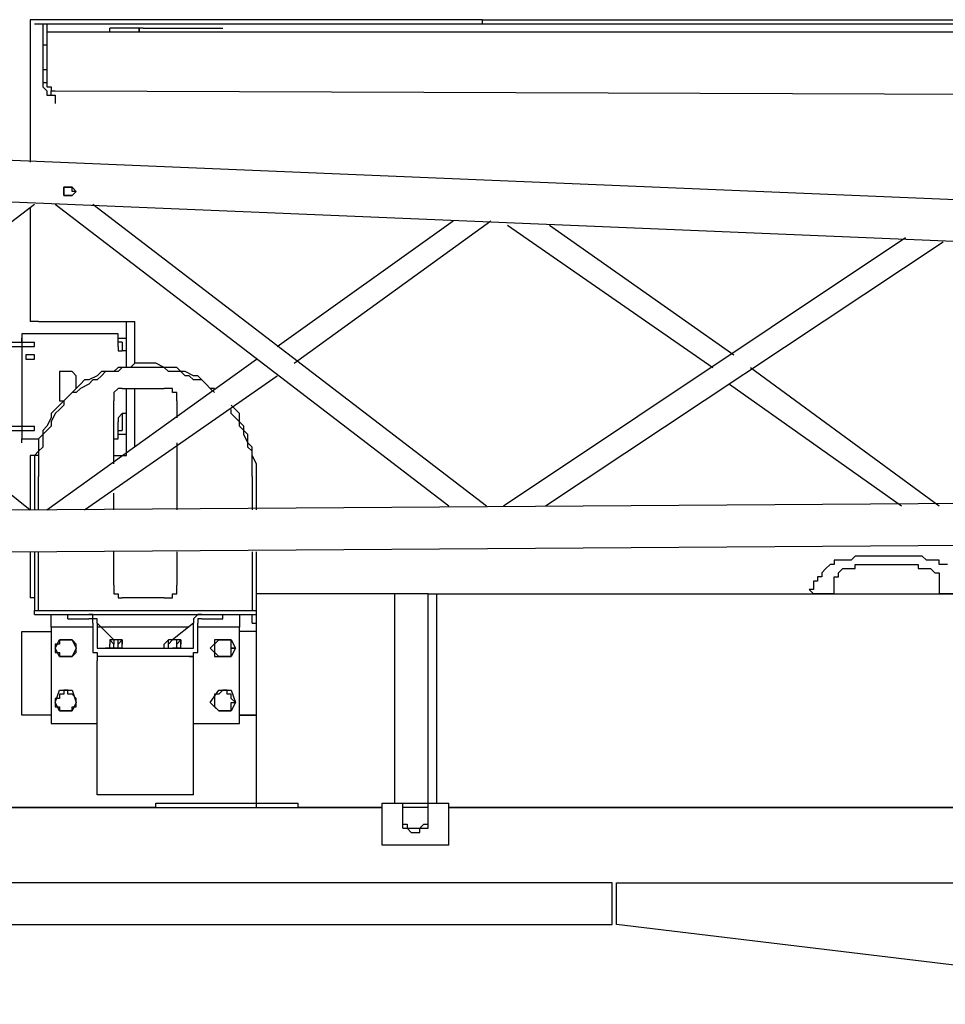
# Model space of a CAD drawing. Units: millimetres. Extents: x 0 to 104490, y 0 to 82403.
# Drawn here: x 43134 to 44254, y 29649 to 30840 of the extents above; entities that cross this region are included whole.
import ezdxf

# ---------------------------------------------------------------- set-up
doc = ezdxf.new("R2010")
doc.units = ezdxf.units.MM
doc.layers.add('P', color=250, linetype='Continuous')

msp = doc.modelspace()

# ---------------------------------------------------------------- linework, layer by layer
at = {"layer": 'P', "color": 0, "linetype": 'Continuous'}
for points in [[(43146.6, 30839.7), (43146.6, 30834.6)], [(43151.7, 30839.7), (43146.6, 30839.7), (43146.6, 30839.7), (43146.6, 30839.7)], [(43146.6, 30839.7), (43146.6, 30839.7), (43146.6, 30834.6)], [(43151.7, 30839.7), (43146.6, 30839.7), (43146.6, 30839.7), (43146.6, 30839.7), (43146.6, 30839.7), (43146.6, 30834.6)], [(43146.6, 30834.6), (43146.6, 30834.6)], [(43146.6, 30834.6), (43146.6, 30778.9)], [(43146.6, 30834.6), (43146.6, 30778.9)], [(43693.9, 30839.7), (43151.7, 30839.7)], [(43151.7, 30834.6), (44970.7, 30834.6)], [(43161.8, 30834.6), (43161.8, 30763.7)], [(43166.9, 30834.6), (43166.9, 30763.7)], [(43248, 30824.5), (43242.9, 30824.5), (43242.9, 30829.6), (43242.9, 30829.6), (43242.9, 30829.6), (43242.9, 30829.6), (43242.9, 30829.6), (43242.9, 30829.6), (43242.9, 30829.6)], [(43278.4, 30829.6), (43242.9, 30829.6)], [(43283.4, 30829.6), (43278.4, 30829.6), (43278.4, 30829.6), (43278.4, 30829.6), (43278.4, 30829.6)], [(43278.4, 30824.5), (43278.4, 30829.6), (43278.4, 30829.6)], [(43278.4, 30829.6), (43278.4, 30829.6), (43278.4, 30824.5)], [(43283.4, 30829.6), (43379.7, 30829.6)], [(43693.9, 30834.6), (43693.9, 30839.7)], [(43693.9, 30839.7), (44945.4, 30839.7)], [(44626.2, 30824.5), (43166.9, 30824.5)], [(43161.8, 30809.3), (43161.8, 30763.7)], [(43161.8, 30809.3), (43166.9, 30809.3)], [(43146.6, 30778.9), (43146.6, 30778.9)], [(43146.6, 30778.9), (43146.6, 30667.4)], [(43166.9, 30778.9), (43161.8, 30778.9)], [(43166.9, 30778.9), (43161.8, 30778.9)], [(48279.4, 30454.6), (40988.1, 30758.6)], [(43161.8, 30763.7), (43161.8, 30763.7), (43161.8, 30758.6), (43161.8, 30758.6), (43166.9, 30753.6), (43166.9, 30753.6), (43166.9, 30753.6), (43166.9, 30753.6), (43166.9, 30748.5), (43166.9, 30748.5), (43172, 30748.5), (43172, 30748.5)], [(43161.8, 30763.7), (43166.9, 30763.7)], [(43166.9, 30763.7), (43166.9, 30763.7), (43166.9, 30763.7)], [(43166.9, 30763.7), (43166.9, 30763.7), (43166.9, 30758.6), (43166.9, 30758.6), (43166.9, 30758.6), (43172, 30758.6), (43172, 30753.6), (43172, 30753.6), (43172, 30753.6)], [(43166.9, 30763.7), (43166.9, 30763.7)], [(43166.9, 30763.7), (43166.9, 30763.7)], [(43172, 30748.5), (43172, 30748.5), (43172, 30748.5), (43172, 30753.6), (43172, 30753.6)], [(43172, 30753.6), (43177, 30753.6), (43177, 30753.6), (43177, 30753.6), (43177, 30753.6)], [(43172, 30748.5), (43172, 30748.5), (43172, 30748.5), (43172, 30748.5)], [(43172, 30748.5), (43177, 30748.5), (43177, 30738.4)], [(43177, 30753.6), (44626.2, 30748.5), (44681.9, 30748.5)], [(48274.4, 30404), (40988.1, 30708)], [(43202.4, 30632), (43202.4, 30632), (43197.3, 30632), (43197.3, 30637), (43197.3, 30637), (43197.3, 30637), (43192.2, 30637), (43192.2, 30637), (43192.2, 30637), (43192.2, 30637), (43187.2, 30637), (43187.2, 30637), (43187.2, 30632), (43187.2, 30632), (43187.2, 30632), (43187.2, 30632), (43187.2, 30626.9), (43187.2, 30626.9), (43187.2, 30626.9), (43192.2, 30626.9), (43192.2, 30626.9), (43192.2, 30626.9), (43192.2, 30626.9), (43197.3, 30626.9), (43197.3, 30626.9), (43197.3, 30626.9), (43197.3, 30626.9), (43202.4, 30632), (43202.4, 30632)], [(43187.2, 30637), (43197.3, 30637)], [(43187.2, 30632), (43187.2, 30637)], [(43187.2, 30626.9), (43187.2, 30632)], [(43197.3, 30626.9), (43187.2, 30626.9)], [(43197.3, 30637), (43202.4, 30632)], [(43202.4, 30632), (43197.3, 30626.9)], [(42660.2, 30241.8), (43151.7, 30616.8)], [(43177, 30616.8), (43653.3, 30251.9)], [(43222.6, 30616.8), (43698.9, 30251.9)], [(43146.6, 30611.7), (43146.6, 30474.9)], [(43445.6, 30444.5), (43658.4, 30596.5)], [(43465.9, 30424.2), (43704, 30596.5)], [(43724.3, 30591.4), (43972.6, 30419.2)], [(43774.9, 30591.4), (43997.9, 30434.4)], [(43719.2, 30251.9), (44205.6, 30576.2)], [(43769.9, 30251.9), (44251.2, 30571.2)], [(43156.8, 30474.9), (43146.6, 30474.9)], [(43156.8, 30474.9), (43273.3, 30474.9)], [(43263.2, 30419.2), (43263.2, 30474.9)], [(43273.3, 30424.2), (43273.3, 30474.9)], [(43253, 30459.7), (43136.5, 30459.7)], [(43136.5, 30459.7), (43136.5, 30333)], [(43253, 30444.5), (43253, 30459.7)], [(43121.3, 30449.6), (43151.7, 30449.6)], [(43136.5, 30449.6), (43136.5, 30454.6)], [(43151.7, 30444.5), (43151.7, 30449.6)], [(43253, 30454.6), (43263.2, 30454.6)], [(43258.1, 30449.6), (43253, 30449.6)], [(43258.1, 30449.6), (43258.1, 30439.4)], [(43263.2, 30419.2), (43263.2, 30454.6)], [(43121.3, 30444.5), (43151.7, 30444.5)], [(43253, 30444.5), (43253, 30444.5), (43253, 30444.5), (43253, 30439.4), (43253, 30439.4), (43253, 30439.4), (43258.1, 30439.4), (43258.1, 30439.4), (43258.1, 30439.4)], [(43263.2, 30439.4), (43258.1, 30439.4)], [(42913.6, 30434.4), (43146.6, 30246.9)], [(43151.7, 30429.3), (43151.7, 30434.4), (43151.7, 30434.4), (43146.6, 30434.4), (43146.6, 30434.4), (43146.6, 30434.4), (43146.6, 30434.4), (43141.6, 30434.4), (43141.6, 30434.4), (43141.6, 30434.4), (43141.6, 30434.4), (43141.6, 30434.4), (43141.6, 30429.3), (43141.6, 30429.3), (43141.6, 30429.3), (43141.6, 30429.3), (43141.6, 30429.3), (43141.6, 30429.3), (43146.6, 30429.3), (43146.6, 30429.3), (43146.6, 30429.3), (43146.6, 30429.3), (43151.7, 30429.3), (43151.7, 30429.3), (43151.7, 30429.3)], [(43369.6, 30393.8), (43364.5, 30393.8), (43359.5, 30398.9), (43354.4, 30404), (43349.3, 30409), (43344.3, 30409), (43334.1, 30414.1), (43329.1, 30414.1), (43324, 30419.2), (43313.9, 30419.2), (43308.8, 30419.2), (43298.6, 30424.2), (43293.6, 30424.2), (43288.5, 30424.2), (43278.4, 30424.2), (43273.3, 30424.2), (43268.2, 30419.2), (43258.1, 30419.2), (43253, 30419.2), (43248, 30414.1), (43237.8, 30414.1), (43232.8, 30414.1), (43227.7, 30409), (43217.6, 30404), (43212.5, 30404), (43207.4, 30398.9), (43202.4, 30393.8), (43197.3, 30388.8), (43192.2, 30383.7), (43187.2, 30378.6), (43182.1, 30373.6), (43177, 30368.5), (43172, 30363.4), (43172, 30358.3), (43166.9, 30348.2), (43161.8, 30343.1), (43161.8, 30338.1), (43156.8, 30333), (43156.8, 30322.9), (43156.8, 30317.8), (43151.7, 30312.7), (43151.7, 30302.6), (43151.7, 30297.5), (43151.7, 30287.4)], [(43166.9, 30246.9), (43420.3, 30429.3)], [(43369.6, 30388.8), (43364.5, 30393.8), (43359.5, 30398.9), (43354.4, 30404), (43344.3, 30404), (43339.2, 30409), (43334.1, 30409), (43329.1, 30414.1), (43318.9, 30414.1), (43313.9, 30414.1), (43308.8, 30419.2), (43298.6, 30419.2), (43293.6, 30419.2), (43288.5, 30419.2), (43278.4, 30419.2), (43273.3, 30419.2), (43268.2, 30419.2), (43258.1, 30419.2), (43253, 30414.1), (43248, 30414.1), (43237.8, 30414.1), (43232.8, 30409), (43227.7, 30404), (43222.6, 30404), (43217.6, 30398.9), (43207.4, 30393.8), (43202.4, 30388.8), (43197.3, 30388.8), (43192.2, 30383.7), (43187.2, 30378.6), (43187.2, 30373.6), (43182.1, 30368.5), (43177, 30363.4), (43172, 30353.3), (43172, 30348.2), (43166.9, 30343.1), (43161.8, 30338.1), (43161.8, 30327.9), (43161.8, 30322.9), (43156.8, 30317.8), (43156.8, 30312.7), (43156.8, 30302.6), (43156.8, 30297.5), (43156.8, 30287.4)], [(43202.4, 30409), (43202.4, 30409), (43197.3, 30414.1), (43197.3, 30414.1), (43197.3, 30414.1), (43197.3, 30414.1), (43192.2, 30414.1), (43192.2, 30414.1), (43192.2, 30414.1), (43192.2, 30414.1), (43187.2, 30414.1), (43187.2, 30414.1), (43187.2, 30414.1), (43182.1, 30414.1), (43182.1, 30414.1), (43182.1, 30409), (43182.1, 30409)], [(44018.2, 30419.2), (44246.2, 30251.9)], [(43182.1, 30409), (43182.1, 30383.7)], [(43202.4, 30393.8), (43202.4, 30409)], [(43212.5, 30246.9), (43445.6, 30409)], [(43258.1, 30393.8), (43258.1, 30393.8), (43258.1, 30393.8), (43253, 30393.8), (43253, 30393.8), (43248, 30388.8), (43248, 30388.8), (43248, 30388.8), (43248, 30383.7), (43248, 30383.7), (43248, 30378.6)], [(43258.1, 30393.8), (43308.8, 30393.8)], [(43263.2, 30338.1), (43263.2, 30393.8)], [(43263.2, 30312.7), (43263.2, 30393.8)], [(43273.3, 30322.9), (43273.3, 30393.8)], [(43324, 30378.6), (43324, 30383.7), (43324, 30383.7), (43324, 30388.8), (43324, 30388.8), (43318.9, 30388.8), (43318.9, 30393.8), (43318.9, 30393.8), (43313.9, 30393.8), (43313.9, 30393.8), (43308.8, 30393.8)], [(43992.8, 30398.9), (44200.6, 30251.9)], [(43182.1, 30383.7), (43182.1, 30383.7), (43182.1, 30383.7), (43182.1, 30378.6), (43187.2, 30378.6), (43187.2, 30378.6)], [(43248, 30302.6), (43248, 30378.6)], [(43324, 30378.6), (43324, 30358.3)], [(43420.3, 30287.4), (43420.3, 30297.5), (43420.3, 30302.6), (43415.2, 30312.7), (43415.2, 30317.8), (43415.2, 30322.9), (43410.1, 30327.9), (43410.1, 30338.1), (43405.1, 30343.1), (43405.1, 30348.2), (43400, 30353.3), (43400, 30363.4), (43394.9, 30368.5), (43389.9, 30373.6)], [(43415.2, 30287.4), (43415.2, 30297.5), (43415.2, 30302.6), (43415.2, 30307.7), (43415.2, 30317.8), (43410.1, 30322.9), (43410.1, 30327.9), (43405.1, 30338.1), (43405.1, 30343.1), (43400, 30348.2), (43400, 30353.3), (43394.9, 30358.3), (43389.9, 30363.4), (43389.9, 30368.5)], [(43258.1, 30363.4), (43258.1, 30363.4), (43258.1, 30363.4), (43253, 30358.3), (43253, 30358.3), (43253, 30358.3), (43253, 30358.3), (43253, 30353.3), (43253, 30353.3)], [(43253, 30333), (43253, 30353.3)], [(43263.2, 30363.4), (43258.1, 30363.4)], [(43258.1, 30363.4), (43258.1, 30343.1)], [(43121.3, 30348.2), (43151.7, 30348.2)], [(43121.3, 30343.1), (43151.7, 30343.1)], [(43151.7, 30343.1), (43151.7, 30348.2)], [(43253, 30343.1), (43258.1, 30343.1)], [(43136.5, 30333), (43156.8, 30333)], [(43136.5, 30327.9), (43136.5, 30333)], [(43248, 30333), (43253, 30333)], [(43263.2, 30338.1), (43253, 30338.1)], [(43324, 30327.9), (43324, 30246.9)], [(43156.8, 30312.7), (43146.6, 30312.7)], [(43146.6, 30312.7), (43146.6, 30246.9)], [(43248, 30312.7), (43263.2, 30312.7)], [(48274.4, 30282.3), (40978, 30231.7)], [(43151.7, 30287.4), (43151.7, 30246.9)], [(43156.8, 30246.9), (43156.8, 30287.4)], [(43415.2, 30287.4), (43415.2, 30246.9)], [(43420.3, 30246.9), (43420.3, 30287.4)], [(43248, 30246.9), (43248, 30267.1)], [(48274.4, 30231.7), (40978, 30181)], [(43146.6, 30196.2), (43146.6, 30140.5)], [(43151.7, 30196.2), (43151.7, 30125.3)], [(43156.8, 30125.3), (43156.8, 30196.2)], [(43248, 30155.7), (43248, 30196.2)], [(43324, 30196.2), (43324, 30155.7)], [(43415.2, 30196.2), (43415.2, 30125.3)], [(43420.3, 30125.3), (43420.3, 30196.2)], [(44119.5, 30186.1), (44119.5, 30181)], [(44124.6, 30186.1), (44119.5, 30186.1)], [(44124.6, 30186.1), (44124.6, 30186.1)], [(44124.6, 30186.1), (44124.6, 30186.1)], [(44124.6, 30186.1), (44124.6, 30186.1)], [(44129.6, 30186.1), (44124.6, 30186.1)], [(44139.8, 30186.1), (44129.6, 30186.1)], [(44129.6, 30186.1), (44129.6, 30186.1)], [(44129.6, 30186.1), (44129.6, 30186.1)], [(44144.8, 30191.1), (44139.8, 30186.1)], [(44149.9, 30191.1), (44144.8, 30191.1)], [(44155, 30191.1), (44149.9, 30191.1)], [(44160, 30191.1), (44155, 30191.1)], [(44160, 30191.1), (44160, 30191.1)], [(44165.1, 30191.1), (44160, 30191.1)], [(44170.2, 30191.1), (44165.1, 30191.1)], [(44175.2, 30191.1), (44170.2, 30191.1)], [(44180.3, 30191.1), (44175.2, 30191.1)], [(44185.4, 30191.1), (44180.3, 30191.1)], [(44185.4, 30191.1), (44185.4, 30191.1)], [(44190.4, 30191.1), (44185.4, 30191.1)], [(44195.5, 30191.1), (44190.4, 30191.1)], [(44200.6, 30191.1), (44195.5, 30191.1)], [(44205.6, 30191.1), (44200.6, 30191.1)], [(44210.7, 30191.1), (44205.6, 30191.1)], [(44215.8, 30191.1), (44210.7, 30191.1)], [(44220.8, 30191.1), (44215.8, 30191.1)], [(44225.9, 30191.1), (44220.8, 30191.1)], [(44231, 30186.1), (44225.9, 30191.1)], [(44236, 30186.1), (44231, 30186.1)], [(44236, 30186.1), (44236, 30186.1)], [(44236, 30186.1), (44236, 30186.1)], [(44241.1, 30186.1), (44236, 30186.1)], [(44241.1, 30186.1), (44241.1, 30186.1)], [(44241.1, 30186.1), (44241.1, 30186.1)], [(44246.2, 30186.1), (44241.1, 30186.1)], [(44246.2, 30186.1), (44246.2, 30186.1)], [(44246.2, 30181), (44246.2, 30186.1)], [(44109.4, 30175.9), (44104.3, 30170.9)], [(44114.4, 30181), (44109.4, 30175.9)], [(44109.4, 30175.9), (44109.4, 30175.9)], [(44109.4, 30175.9), (44109.4, 30175.9)], [(44109.4, 30175.9), (44109.4, 30175.9)], [(44109.4, 30175.9), (44109.4, 30175.9)], [(44109.4, 30175.9), (44109.4, 30175.9)], [(44114.4, 30181), (44114.4, 30181)], [(44114.4, 30181), (44114.4, 30181)], [(44114.4, 30181), (44114.4, 30181)], [(44114.4, 30181), (44114.4, 30181)], [(44114.4, 30181), (44114.4, 30181)], [(44114.4, 30181), (44114.4, 30181)], [(44114.4, 30181), (44114.4, 30181)], [(44114.4, 30181), (44114.4, 30181)], [(44114.4, 30181), (44114.4, 30181)], [(44114.4, 30181), (44114.4, 30181)], [(44119.5, 30181), (44114.4, 30181)], [(44119.5, 30181), (44119.5, 30181)], [(44124.6, 30170.9), (44129.6, 30175.9)], [(44129.6, 30175.9), (44134.7, 30175.9)], [(44129.6, 30175.9), (44129.6, 30175.9)], [(44129.6, 30175.9), (44129.6, 30175.9)], [(44129.6, 30175.9), (44129.6, 30175.9)], [(44129.6, 30175.9), (44129.6, 30175.9)], [(44129.6, 30175.9), (44129.6, 30175.9)], [(44134.7, 30175.9), (44134.7, 30175.9)], [(44134.7, 30175.9), (44139.8, 30175.9)], [(44134.7, 30175.9), (44134.7, 30175.9)], [(44139.8, 30175.9), (44144.8, 30175.9)], [(44144.8, 30181), (44149.9, 30181)], [(44144.8, 30175.9), (44144.8, 30181)], [(44149.9, 30181), (44155, 30181)], [(44149.9, 30181), (44149.9, 30181)], [(44155, 30181), (44160, 30181)], [(44160, 30181), (44165.1, 30181)], [(44165.1, 30181), (44170.2, 30181)], [(44165.1, 30181), (44165.1, 30181)], [(44170.2, 30181), (44175.2, 30181)], [(44175.2, 30181), (44180.3, 30181)], [(44180.3, 30181), (44185.4, 30181)], [(44185.4, 30181), (44190.4, 30181)], [(44185.4, 30181), (44185.4, 30181)], [(44190.4, 30181), (44195.5, 30181)], [(44195.5, 30181), (44200.6, 30181)], [(44200.6, 30181), (44205.6, 30181)], [(44205.6, 30181), (44210.7, 30181)], [(44205.6, 30181), (44205.6, 30181)], [(44210.7, 30181), (44215.8, 30181)], [(44215.8, 30181), (44220.8, 30181)], [(44215.8, 30181), (44215.8, 30181)], [(44220.8, 30181), (44220.8, 30175.9)], [(44220.8, 30175.9), (44225.9, 30175.9)], [(44225.9, 30175.9), (44231, 30175.9)], [(44231, 30175.9), (44236, 30175.9)], [(44231, 30175.9), (44231, 30175.9)], [(44231, 30175.9), (44231, 30175.9)], [(44236, 30175.9), (44241.1, 30170.9)], [(44236, 30175.9), (44236, 30175.9)], [(44236, 30175.9), (44236, 30175.9)], [(44236, 30175.9), (44236, 30175.9)], [(44236, 30175.9), (44236, 30175.9)], [(44236, 30175.9), (44236, 30175.9)], [(44246.2, 30181), (44246.2, 30181)], [(44251.2, 30181), (44246.2, 30181)], [(44251.2, 30181), (44251.2, 30181)], [(44251.2, 30181), (44251.2, 30181)], [(44256.3, 30181), (44251.2, 30181)], [(44099.2, 30165.8), (44099.2, 30160.7)], [(44099.2, 30165.8), (44099.2, 30165.8)], [(44099.2, 30165.8), (44099.2, 30165.8)], [(44099.2, 30165.8), (44099.2, 30165.8)], [(44099.2, 30165.8), (44099.2, 30165.8)], [(44099.2, 30165.8), (44099.2, 30165.8)], [(44104.3, 30165.8), (44099.2, 30165.8)], [(44099.2, 30165.8), (44099.2, 30165.8)], [(44099.2, 30165.8), (44099.2, 30165.8)], [(44099.2, 30165.8), (44099.2, 30165.8)], [(44099.2, 30165.8), (44099.2, 30165.8)], [(44099.2, 30165.8), (44099.2, 30165.8)], [(44099.2, 30165.8), (44099.2, 30165.8)], [(44104.3, 30170.9), (44104.3, 30170.9)], [(44104.3, 30170.9), (44104.3, 30170.9)], [(44104.3, 30170.9), (44104.3, 30170.9)], [(44104.3, 30170.9), (44104.3, 30165.8)], [(44104.3, 30170.9), (44104.3, 30170.9)], [(44104.3, 30170.9), (44104.3, 30170.9)], [(44104.3, 30170.9), (44104.3, 30170.9)], [(44104.3, 30170.9), (44104.3, 30170.9)], [(44104.3, 30170.9), (44104.3, 30170.9)], [(44119.5, 30165.8), (44124.6, 30165.8)], [(44119.5, 30165.8), (44119.5, 30165.8)], [(44119.5, 30165.8), (44119.5, 30165.8)], [(44119.5, 30165.8), (44119.5, 30165.8)], [(44119.5, 30165.8), (44119.5, 30165.8)], [(44119.5, 30165.8), (44119.5, 30165.8)], [(44119.5, 30160.7), (44119.5, 30165.8)], [(44124.6, 30170.9), (44124.6, 30170.9)], [(44124.6, 30170.9), (44124.6, 30170.9)], [(44124.6, 30170.9), (44124.6, 30170.9)], [(44124.6, 30170.9), (44124.6, 30170.9)], [(44124.6, 30170.9), (44124.6, 30170.9)], [(44124.6, 30170.9), (44124.6, 30170.9)], [(44124.6, 30170.9), (44124.6, 30170.9)], [(44124.6, 30165.8), (44124.6, 30170.9)], [(44241.1, 30170.9), (44246.2, 30170.9)], [(44241.1, 30170.9), (44241.1, 30170.9)], [(44241.1, 30170.9), (44241.1, 30170.9)], [(44241.1, 30170.9), (44241.1, 30170.9)], [(44241.1, 30170.9), (44241.1, 30170.9)], [(44241.1, 30170.9), (44241.1, 30170.9)], [(44241.1, 30170.9), (44241.1, 30170.9)], [(44246.2, 30170.9), (44246.2, 30165.8)], [(44246.2, 30165.8), (44246.2, 30160.7)], [(44246.2, 30165.8), (44246.2, 30165.8)], [(44246.2, 30165.8), (44246.2, 30165.8)], [(44246.2, 30165.8), (44246.2, 30165.8)], [(44246.2, 30165.8), (44246.2, 30165.8)], [(44246.2, 30165.8), (44246.2, 30165.8)], [(44246.2, 30165.8), (44246.2, 30165.8)], [(43248, 30155.7), (43248, 30155.7), (43248, 30150.6), (43248, 30150.6), (43248, 30145.5), (43248, 30145.5), (43253, 30145.5), (43253, 30140.5), (43258.1, 30140.5), (43258.1, 30140.5), (43258.1, 30140.5)], [(43308.8, 30140.5), (43313.9, 30140.5), (43313.9, 30140.5), (43318.9, 30140.5), (43318.9, 30145.5), (43318.9, 30145.5), (43324, 30145.5), (43324, 30150.6), (43324, 30150.6), (43324, 30155.7), (43324, 30155.7)], [(44094.2, 30150.6), (44089.1, 30150.6)], [(44089.1, 30150.6), (44089.1, 30150.6), (44089.1, 30150.6), (44094.2, 30145.5), (44094.2, 30145.5)], [(44094.2, 30160.7), (44094.2, 30155.7)], [(44094.2, 30160.7), (44094.2, 30160.7)], [(44099.2, 30160.7), (44094.2, 30160.7)], [(44094.2, 30155.7), (44094.2, 30150.6)], [(44094.2, 30155.7), (44094.2, 30155.7)], [(44119.5, 30160.7), (44119.5, 30160.7)], [(44119.5, 30160.7), (44119.5, 30160.7)], [(44119.5, 30160.7), (44119.5, 30160.7)], [(44119.5, 30160.7), (44119.5, 30160.7)], [(44119.5, 30160.7), (44119.5, 30160.7)], [(44119.5, 30160.7), (44119.5, 30160.7)], [(44119.5, 30155.7), (44119.5, 30160.7)], [(44119.5, 30155.7), (44119.5, 30155.7)], [(44119.5, 30155.7), (44119.5, 30155.7)], [(44119.5, 30155.7), (44119.5, 30155.7)], [(44119.5, 30155.7), (44119.5, 30155.7)], [(44119.5, 30155.7), (44119.5, 30155.7)], [(44119.5, 30150.6), (44119.5, 30155.7)], [(44119.5, 30150.6), (44119.5, 30150.6)], [(44119.5, 30150.6), (44119.5, 30150.6)], [(44119.5, 30150.6), (44119.5, 30150.6)], [(44119.5, 30145.5), (44119.5, 30145.5), (44119.5, 30145.5), (44119.5, 30150.6), (44119.5, 30150.6), (44119.5, 30150.6)], [(44246.2, 30160.7), (44246.2, 30155.7)], [(44246.2, 30160.7), (44246.2, 30160.7)], [(44246.2, 30160.7), (44246.2, 30160.7)], [(44246.2, 30160.7), (44246.2, 30160.7)], [(44246.2, 30160.7), (44246.2, 30160.7)], [(44246.2, 30160.7), (44246.2, 30160.7)], [(44246.2, 30160.7), (44246.2, 30160.7)], [(44246.2, 30155.7), (44246.2, 30150.6)], [(44246.2, 30155.7), (44246.2, 30155.7)], [(44246.2, 30155.7), (44246.2, 30155.7)], [(44246.2, 30155.7), (44246.2, 30155.7)], [(44246.2, 30155.7), (44246.2, 30155.7)], [(44246.2, 30155.7), (44246.2, 30155.7)], [(44246.2, 30150.6), (44246.2, 30150.6)], [(44246.2, 30150.6), (44246.2, 30150.6)], [(44246.2, 30150.6), (44246.2, 30150.6)], [(44246.2, 30150.6), (44246.2, 30150.6), (44246.2, 30150.6), (44246.2, 30145.5), (44246.2, 30145.5), (44246.2, 30145.5)], [(43151.7, 30140.5), (43146.6, 30140.5)], [(43308.8, 30140.5), (43258.1, 30140.5)], [(43420.3, 29887.1), (43420.3, 30145.5)], [(43587.5, 30145.5), (43420.3, 30145.5)], [(43628, 30145.5), (43587.5, 30145.5)], [(43587.5, 30145.5), (43587.5, 29892.2)], [(43628, 30145.5), (43628, 30145.5), (43628, 30145.5), (43628, 30145.5), (43628, 30145.5), (43628, 30145.5), (43628, 30145.5), (43628, 30145.5)], [(43628, 29887.1), (43628, 30145.5)], [(43628, 30145.5), (44089.1, 30145.5)], [(43638.1, 30145.5), (43638.1, 30145.5), (43638.1, 30145.5), (43638.1, 30145.5), (43638.1, 30145.5)], [(43638.1, 30145.5), (43638.1, 29892.2)], [(43638.1, 30145.5), (44727.5, 30145.5)], [(44119.5, 30145.5), (44094.2, 30145.5)], [(44119.5, 30145.5), (44246.2, 30145.5)], [(44119.5, 30145.5), (44119.5, 30145.5)], [(44271.5, 30145.5), (44246.2, 30145.5)], [(44246.2, 30145.5), (44246.2, 30145.5)], [(43151.7, 30120.2), (43151.7, 30125.3)], [(43151.7, 30125.3), (43156.8, 30125.3)], [(43151.7, 30125.3), (43420.3, 30125.3)], [(43151.7, 30120.2), (43420.3, 30120.2)], [(43172, 30105), (43172, 30120.2)], [(43192.2, 30115.1), (43192.2, 30120.2)], [(43192.2, 30115.1), (43217.6, 30115.1)], [(43227.7, 30110.1), (43227.7, 30115.1), (43222.6, 30115.1), (43222.6, 30115.1), (43222.6, 30120.2), (43222.6, 30120.2), (43222.6, 30120.2), (43217.6, 30120.2), (43217.6, 30120.2), (43217.6, 30120.2)], [(43222.6, 30110.1), (43222.6, 30115.1), (43217.6, 30115.1), (43217.6, 30115.1), (43217.6, 30115.1), (43217.6, 30115.1), (43217.6, 30115.1)], [(43354.4, 30120.2), (43354.4, 30120.2), (43354.4, 30120.2), (43349.3, 30120.2), (43349.3, 30120.2), (43349.3, 30120.2), (43344.3, 30115.1), (43344.3, 30115.1), (43344.3, 30115.1), (43344.3, 30110.1)], [(43354.4, 30115.1), (43354.4, 30115.1), (43354.4, 30115.1), (43354.4, 30115.1), (43349.3, 30115.1), (43349.3, 30115.1), (43349.3, 30110.1)], [(43354.4, 30115.1), (43379.7, 30115.1)], [(43379.7, 30115.1), (43379.7, 30120.2)], [(43400, 30120.2), (43400, 30105)], [(43415.2, 30125.3), (43420.3, 30125.3)], [(43415.2, 30110.1), (43415.2, 30120.2)], [(43420.3, 30120.2), (43420.3, 30125.3)], [(43222.6, 30105), (43172, 30105)], [(43172, 30105), (43172, 29988.5)], [(43222.6, 30110.1), (43222.6, 30079.7)], [(43227.7, 30110.1), (43227.7, 30079.7)], [(43248, 30089.8), (43227.7, 30110.1)], [(43339.2, 30105), (43227.7, 30105)], [(43344.3, 30110.1), (43318.9, 30089.8)], [(43344.3, 30079.7), (43344.3, 30110.1)], [(43349.3, 30079.7), (43349.3, 30110.1)], [(43400, 30105), (43349.3, 30105)], [(43400, 29988.5), (43400, 30105)], [(43415.2, 30110.1), (43420.3, 30110.1)], [(43136.5, 30099.9), (43172, 30099.9)], [(43136.5, 29998.6), (43136.5, 30099.9)], [(43202.4, 30079.7), (43202.4, 30079.7), (43202.4, 30084.7), (43202.4, 30084.7), (43197.3, 30089.8), (43197.3, 30089.8), (43197.3, 30089.8), (43192.2, 30089.8), (43192.2, 30089.8), (43192.2, 30089.8), (43187.2, 30089.8), (43187.2, 30089.8), (43187.2, 30089.8), (43182.1, 30089.8), (43182.1, 30089.8), (43182.1, 30084.7), (43177, 30084.7), (43177, 30079.7), (43177, 30079.7), (43177, 30079.7), (43177, 30074.6), (43182.1, 30074.6), (43182.1, 30069.5), (43182.1, 30069.5), (43187.2, 30069.5), (43187.2, 30069.5), (43187.2, 30069.5), (43192.2, 30069.5), (43192.2, 30069.5), (43192.2, 30069.5), (43197.3, 30069.5), (43197.3, 30069.5), (43197.3, 30069.5), (43202.4, 30074.6), (43202.4, 30074.6), (43202.4, 30079.7), (43202.4, 30079.7)], [(43177, 30079.7), (43182.1, 30089.8)], [(43182.1, 30089.8), (43197.3, 30089.8)], [(43197.3, 30089.8), (43202.4, 30079.7)], [(43242.9, 30089.8), (43242.9, 30089.8), (43242.9, 30089.8), (43242.9, 30084.7)], [(43248, 30084.7), (43242.9, 30089.8), (43242.9, 30089.8), (43242.9, 30089.8)], [(43258.1, 30089.8), (43242.9, 30089.8)], [(43242.9, 30089.8), (43242.9, 30084.7)], [(43253, 30084.7), (43253, 30089.8), (43253, 30089.8), (43248, 30089.8)], [(43248, 30089.8), (43248, 30089.8), (43248, 30089.8), (43248, 30084.7)], [(43258.1, 30089.8), (43258.1, 30089.8), (43258.1, 30089.8), (43253, 30084.7)], [(43258.1, 30084.7), (43258.1, 30089.8), (43258.1, 30089.8)], [(43258.1, 30089.8), (43258.1, 30084.7)], [(43313.9, 30089.8), (43313.9, 30089.8), (43313.9, 30089.8), (43308.8, 30084.7)], [(43313.9, 30089.8), (43308.8, 30084.7)], [(43318.9, 30089.8), (43318.9, 30089.8), (43318.9, 30089.8), (43313.9, 30084.7)], [(43313.9, 30084.7), (43313.9, 30089.8), (43313.9, 30089.8)], [(43329.1, 30089.8), (43313.9, 30089.8)], [(43324, 30084.7), (43324, 30089.8), (43324, 30089.8), (43318.9, 30089.8)], [(43329.1, 30089.8), (43329.1, 30089.8), (43324, 30084.7)], [(43329.1, 30084.7), (43329.1, 30089.8), (43329.1, 30089.8), (43329.1, 30089.8)], [(43329.1, 30089.8), (43329.1, 30084.7)], [(43364.5, 30079.7), (43374.7, 30089.8)], [(43394.9, 30079.7), (43389.9, 30079.7), (43389.9, 30084.7), (43389.9, 30084.7), (43389.9, 30089.8), (43389.9, 30089.8), (43384.8, 30089.8), (43384.8, 30089.8), (43384.8, 30089.8), (43379.7, 30089.8), (43379.7, 30089.8), (43374.7, 30089.8), (43374.7, 30089.8), (43374.7, 30089.8), (43369.6, 30089.8), (43369.6, 30084.7), (43369.6, 30084.7), (43369.6, 30079.7), (43369.6, 30079.7), (43369.6, 30079.7), (43369.6, 30074.6), (43369.6, 30074.6), (43369.6, 30069.5), (43374.7, 30069.5), (43374.7, 30069.5), (43374.7, 30069.5), (43379.7, 30069.5), (43379.7, 30069.5), (43384.8, 30069.5), (43384.8, 30069.5), (43384.8, 30069.5), (43389.9, 30069.5), (43389.9, 30069.5), (43389.9, 30074.6), (43389.9, 30074.6), (43389.9, 30079.7), (43394.9, 30079.7)], [(43374.7, 30089.8), (43389.9, 30089.8)], [(43389.9, 30089.8), (43394.9, 30079.7)], [(43420.3, 30099.9), (43400, 30099.9)], [(43182.1, 30069.5), (43177, 30079.7)], [(43202.4, 30079.7), (43197.3, 30069.5)], [(43222.6, 30079.7), (43222.6, 30079.7), (43222.6, 30079.7), (43222.6, 30079.7), (43222.6, 30074.6), (43222.6, 30074.6), (43227.7, 30074.6), (43227.7, 30074.6), (43227.7, 30069.5), (43227.7, 30069.5)], [(43227.7, 30079.7), (43227.7, 30079.7), (43227.7, 30079.7), (43227.7, 30079.7), (43227.7, 30079.7), (43227.7, 30079.7), (43227.7, 30079.7)], [(43227.7, 30079.7), (43339.2, 30079.7)], [(43258.1, 30079.7), (43237.8, 30079.7)], [(43237.8, 30079.7), (43237.8, 30079.7)], [(43242.9, 30079.7), (43242.9, 30084.7)], [(43242.9, 30079.7), (43258.1, 30079.7)], [(43242.9, 30079.7), (43258.1, 30079.7)], [(43242.9, 30079.7), (43242.9, 30079.7)], [(43242.9, 30079.7), (43248, 30079.7)], [(43242.9, 30079.7), (43242.9, 30079.7)], [(43248, 30079.7), (43248, 30084.7)], [(43248, 30079.7), (43258.1, 30079.7)], [(43248, 30079.7), (43253, 30079.7)], [(43248, 30079.7), (43248, 30079.7)], [(43253, 30079.7), (43253, 30084.7)], [(43258.1, 30079.7), (43258.1, 30084.7)], [(43258.1, 30079.7), (43258.1, 30079.7)], [(43258.1, 30079.7), (43258.1, 30079.7)], [(43258.1, 30079.7), (43258.1, 30079.7)], [(43258.1, 30079.7), (43258.1, 30079.7)], [(43308.8, 30079.7), (43308.8, 30084.7)], [(43308.8, 30079.7), (43329.1, 30079.7)], [(43308.8, 30079.7), (43308.8, 30079.7)], [(43308.8, 30079.7), (43329.1, 30079.7)], [(43313.9, 30079.7), (43313.9, 30084.7)], [(43313.9, 30079.7), (43329.1, 30079.7)], [(43313.9, 30079.7), (43313.9, 30079.7)], [(43313.9, 30079.7), (43318.9, 30079.7)], [(43313.9, 30079.7), (43313.9, 30079.7)], [(43313.9, 30079.7), (43313.9, 30079.7)], [(43329.1, 30079.7), (43318.9, 30079.7)], [(43324, 30079.7), (43318.9, 30079.7)], [(43318.9, 30079.7), (43318.9, 30079.7)], [(43324, 30079.7), (43324, 30084.7)], [(43329.1, 30079.7), (43329.1, 30084.7)], [(43329.1, 30079.7), (43329.1, 30079.7)], [(43329.1, 30079.7), (43329.1, 30079.7)], [(43329.1, 30079.7), (43329.1, 30079.7)], [(43339.2, 30079.7), (43344.3, 30079.7), (43344.3, 30079.7), (43344.3, 30079.7), (43344.3, 30079.7), (43344.3, 30079.7), (43344.3, 30079.7)], [(43339.2, 30069.5), (43344.3, 30069.5), (43344.3, 30074.6), (43344.3, 30074.6), (43349.3, 30074.6), (43349.3, 30074.6), (43349.3, 30079.7), (43349.3, 30079.7), (43349.3, 30079.7), (43349.3, 30079.7)], [(43374.7, 30069.5), (43364.5, 30079.7)], [(43394.9, 30079.7), (43389.9, 30069.5)], [(43197.3, 30069.5), (43182.1, 30069.5)], [(43227.7, 30069.5), (43227.7, 30064.5)], [(43344.3, 30069.5), (43227.7, 30069.5)], [(43344.3, 30064.5), (43344.3, 30069.5)], [(43389.9, 30069.5), (43374.7, 30069.5)], [(43227.7, 29902.3), (43227.7, 30064.5)], [(43344.3, 29902.3), (43344.3, 30064.5)], [(43202.4, 30013.8), (43202.4, 30018.9), (43202.4, 30018.9), (43202.4, 30018.9), (43197.3, 30023.9), (43197.3, 30023.9), (43197.3, 30023.9), (43192.2, 30023.9), (43192.2, 30029), (43192.2, 30029), (43187.2, 30029), (43187.2, 30023.9), (43187.2, 30023.9), (43182.1, 30023.9), (43182.1, 30023.9), (43182.1, 30018.9), (43177, 30018.9), (43177, 30018.9), (43177, 30013.8), (43177, 30013.8), (43177, 30008.7), (43182.1, 30008.7), (43182.1, 30008.7), (43182.1, 30003.7), (43187.2, 30003.7), (43187.2, 30003.7), (43187.2, 30003.7), (43192.2, 30003.7), (43192.2, 30003.7), (43192.2, 30003.7), (43197.3, 30003.7), (43197.3, 30003.7), (43197.3, 30008.7), (43202.4, 30008.7), (43202.4, 30008.7), (43202.4, 30013.8), (43202.4, 30013.8)], [(43177, 30013.8), (43182.1, 30029)], [(43182.1, 30029), (43197.3, 30029)], [(43197.3, 30029), (43202.4, 30013.8)], [(43364.5, 30013.8), (43374.7, 30029)], [(43394.9, 30013.8), (43389.9, 30018.9), (43389.9, 30018.9), (43389.9, 30018.9), (43389.9, 30023.9), (43389.9, 30023.9), (43384.8, 30023.9), (43384.8, 30023.9), (43384.8, 30029), (43379.7, 30029), (43379.7, 30029), (43374.7, 30023.9), (43374.7, 30023.9), (43374.7, 30023.9), (43369.6, 30023.9), (43369.6, 30018.9), (43369.6, 30018.9), (43369.6, 30018.9), (43369.6, 30013.8), (43369.6, 30013.8), (43369.6, 30008.7), (43369.6, 30008.7), (43369.6, 30008.7), (43374.7, 30003.7), (43374.7, 30003.7), (43374.7, 30003.7), (43379.7, 30003.7), (43379.7, 30003.7), (43384.8, 30003.7), (43384.8, 30003.7), (43384.8, 30003.7), (43389.9, 30003.7), (43389.9, 30008.7), (43389.9, 30008.7), (43389.9, 30008.7), (43389.9, 30013.8), (43394.9, 30013.8)], [(43374.7, 30029), (43389.9, 30029)], [(43389.9, 30029), (43394.9, 30013.8)], [(43182.1, 30003.7), (43177, 30013.8)], [(43202.4, 30013.8), (43197.3, 30003.7)], [(43374.7, 30003.7), (43364.5, 30013.8)], [(43394.9, 30013.8), (43389.9, 30003.7)], [(43172, 29998.6), (43136.5, 29998.6)], [(43197.3, 30003.7), (43182.1, 30003.7)], [(43389.9, 30003.7), (43374.7, 30003.7)], [(43420.3, 29998.6), (43400, 29998.6)], [(43400, 29998.6), (43420.3, 29998.6)], [(43172, 29988.5), (43227.7, 29988.5)], [(43344.3, 29988.5), (43400, 29988.5)], [(43344.3, 29902.3), (43227.7, 29902.3)], [(43298.6, 29887.1), (43298.6, 29892.2)], [(43298.6, 29892.2), (43470.9, 29892.2)], [(43470.9, 29887.1), (43470.9, 29892.2)], [(43572.3, 29841.5), (43572.3, 29892.2)], [(43572.3, 29892.2), (43653.3, 29892.2)], [(43597.6, 29861.8), (43597.6, 29892.2)], [(43628, 29861.8), (43628, 29892.2)], [(43653.3, 29841.5), (43653.3, 29892.2)], [(43111.2, 29887.1), (43572.3, 29887.1)], [(43298.6, 29887.1), (43111.2, 29887.1)], [(43572.3, 29887.1), (43470.9, 29887.1)], [(43628, 29887.1), (43597.6, 29887.1)], [(46430, 29887.1), (43653.3, 29887.1)], [(43653.3, 29887.1), (47975.4, 29887.1)], [(43597.6, 29866.9), (43597.6, 29866.9), (43597.6, 29866.9), (43597.6, 29866.9), (43597.6, 29866.9), (43602.7, 29866.9), (43602.7, 29861.8), (43607.7, 29861.8), (43607.7, 29861.8), (43607.7, 29861.8), (43612.8, 29861.8), (43612.8, 29861.8), (43617.9, 29861.8), (43617.9, 29861.8), (43617.9, 29861.8), (43622.9, 29866.9), (43622.9, 29866.9), (43622.9, 29866.9), (43628, 29866.9), (43628, 29866.9), (43628, 29866.9), (43628, 29866.9)], [(43597.6, 29861.8), (43597.6, 29861.8), (43597.6, 29861.8), (43597.6, 29861.8), (43597.6, 29861.8), (43602.7, 29861.8), (43602.7, 29861.8), (43607.7, 29856.7), (43607.7, 29856.7), (43607.7, 29856.7), (43612.8, 29856.7), (43612.8, 29856.7), (43617.9, 29856.7), (43617.9, 29856.7), (43617.9, 29861.8), (43622.9, 29861.8), (43622.9, 29861.8), (43622.9, 29861.8), (43628, 29861.8), (43628, 29861.8), (43628, 29861.8)], [(43653.3, 29841.5), (43572.3, 29841.5)], [(43850.9, 29795.9), (42209.3, 29795.9)], [(43850.9, 29745.3), (43850.9, 29795.9)], [(43856, 29745.3), (43856, 29795.9)], [(43856, 29795.9), (46860.7, 29795.9)], [(42214.3, 29745.3), (43850.9, 29745.3)], [(44656.6, 29649), (43856, 29745.3)]]:
    msp.add_lwpolyline(points, dxfattribs=at)

doc.saveas('drawing.dxf')
